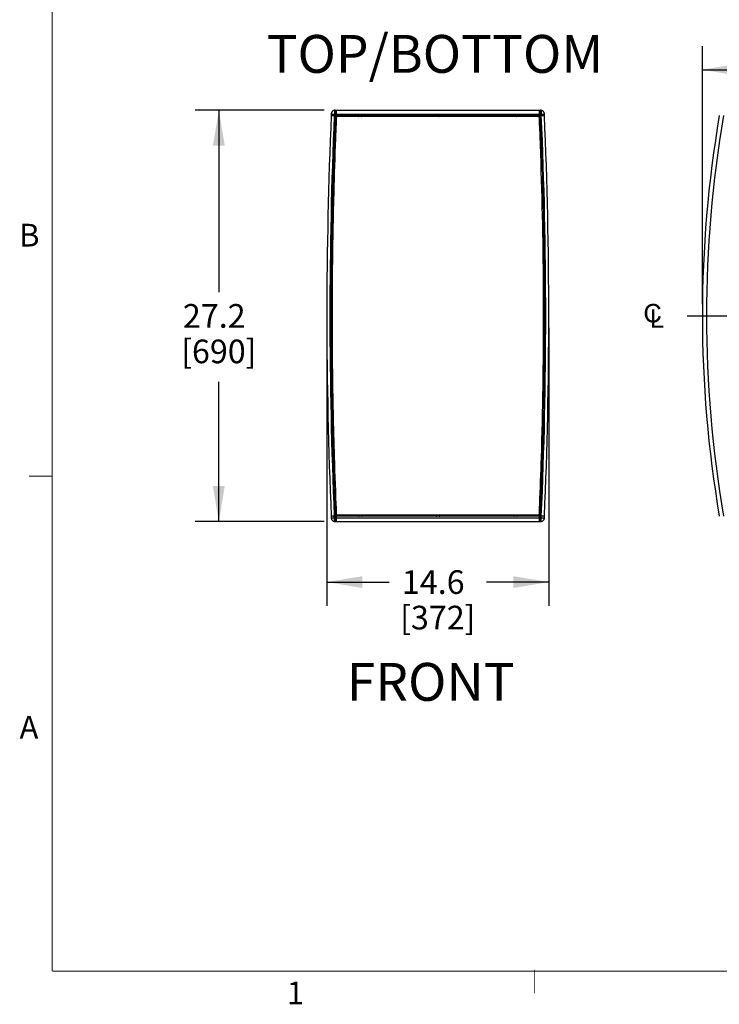
# Model space of a CAD drawing. Units: inches. Extents: x 0.2 to 11.2, y -0.3 to 8.4.
# Drawn here: x 0.2 to 3.9, y 0.2 to 5.4 of the extents above; entities that cross this region are included whole.
import ezdxf
from ezdxf.enums import TextEntityAlignment as Align

# ---------------------------------------------------------------- set-up
doc = ezdxf.new("R2010")
doc.units = ezdxf.units.IN
doc.header["$LTSCALE"] = 0.605
doc.header["$MEASUREMENT"] = 0
doc.linetypes.add('CENTER', pattern=[0.6, 0.375, -0.075, 0.075, -0.075])
doc.layers.get('0').update_dxf_attribs({"linetype": 'CONTINUOUS'})
doc.layers.add('DEFAULT_1', color=7, linetype='CENTER')
doc.styles.get("Standard").update_dxf_attribs({"font": 'arial.ttf'})
doc.styles.add('TEXTSTYLE_2', font='arial.ttf')
doc.dimstyles.new('DIMSTYLE_1', dxfattribs={"dimtxt": 0.125, "dimasz": 0.1875, "dimexe": 0.125, "dimexo": 0.0625, "dimgap": 0.0625, "dimtad": 0, "dimtih": 1, "dimtoh": 1, "dimdec": 1, "dimlfac": 12.5, "dimzin": 4, "dimdsep": 46, "dimtxsty": 'Standard', "dimblk": '_FILLED', "dimblk1": '_FILLED', "dimblk2": '_FILLED', "dimcen": 0.09, "dimadec": 3, "dimazin": 1, "dimtp": 0.001, "dimtm": 0.001, "dimtfac": 1, "dimtdec": 1, "dimtofl": 0, "dimtmove": 0, "dimatfit": 3, "dimldrblk": '_FILLED', "dimfxl": 0, "dimtolj": 1, "dimtzin": 4, "dimarcsym": 0})

# ---------------------------------------------------------------- blocks, each defined once
blk = doc.blocks.new('_FILLED')
at = {"color": 0, "linetype": 'ByBlock'}
blk.add_solid([(0, 0), (-1, 0.167), (-1, -0.167)], dxfattribs=at)
blk = doc.blocks.new('*D9')
at = {"color": 2, "linetype": 'Continuous', "transparency": 16777216}
for p, q in [((1.8245, 4.9356), (1.1429, 4.9356)), ((1.2679, 4.9356), (1.2679, 3.9745)), ((1.2679, 2.7633), (1.2679, 3.5021)), ((1.8245, 2.7633), (1.1429, 2.7633))]:
    blk.add_line(p, q, dxfattribs=at)
at = {"color": 2, "linetype": 'Continuous', "transparency": 16777216, "xscale": 0.1875, "yscale": 0.1875, "zscale": 0.1875}
for p, rotation in [((1.2679, 4.9356), 90), ((1.2679, 2.7633), 270)]:
    blk.add_blockref('_FILLED', p, dxfattribs=dict(at, rotation=rotation))
at = {"color": 2, "linetype": 'Continuous', "transparency": 16777216}
for s, p in [('27.2', (1.2437, 3.787)), ('[', (1.098, 3.5995)), ('690', (1.2679, 3.5995)), (']', (1.4377, 3.5995))]:
    blk.add_text(s, height=0.125, dxfattribs=at).set_placement(p, align=Align.CENTER)
blk = doc.blocks.new('*D10')
at = {"color": 2, "linetype": 'Continuous', "transparency": 16777216}
for p, q in [((1.8392, 3.787), (1.8392, 2.3189)), ((3.0102, 3.787), (3.0102, 2.3189)), ((1.8392, 2.4439), (2.1682, 2.4439)), ((3.0102, 2.4439), (2.6812, 2.4439))]:
    blk.add_line(p, q, dxfattribs=at)
at = {"color": 2, "linetype": 'Continuous', "transparency": 16777216, "xscale": 0.1875, "yscale": 0.1875, "zscale": 0.1875, "rotation": 180}
blk.add_blockref('_FILLED', (1.8392, 2.4439), dxfattribs=at)
at = {"color": 2, "linetype": 'Continuous', "transparency": 16777216, "xscale": 0.1875, "yscale": 0.1875, "zscale": 0.1875}
blk.add_blockref('_FILLED', (3.0102, 2.4439), dxfattribs=at)
at = {"color": 2, "linetype": 'Continuous', "transparency": 16777216}
for s, p in [('14.6', (2.4005, 2.3814)), ('[', (2.2548, 2.1939)), ('372', (2.4247, 2.1939)), (']', (2.5945, 2.1939))]:
    blk.add_text(s, height=0.125, dxfattribs=at).set_placement(p, align=Align.CENTER)
blk = doc.blocks.new('*D15')
at = {"color": 2, "linetype": 'Continuous', "transparency": 16777216}
for p, q in [((3.8221, 3.912), (3.8221, 5.2744)), ((4.4559, 4.8512), (4.4559, 5.2744)), ((3.8221, 5.1494), (4.139, 5.1494)), ((4.4559, 5.1494), (4.139, 5.1494)), ((4.139, 5.1494), (4.6369, 5.1494))]:
    blk.add_line(p, q, dxfattribs=at)
at = {"color": 2, "linetype": 'Continuous', "transparency": 16777216, "xscale": 0.1875, "yscale": 0.1875, "zscale": 0.1875, "rotation": 180}
blk.add_blockref('_FILLED', (3.8221, 5.1494), dxfattribs=at)
at = {"color": 2, "linetype": 'Continuous', "transparency": 16777216, "xscale": 0.1875, "yscale": 0.1875, "zscale": 0.1875}
blk.add_blockref('_FILLED', (4.4559, 5.1494), dxfattribs=at)
at = {"color": 2, "linetype": 'Continuous', "transparency": 16777216}
for s, p in [('7.9', (4.6994, 5.0869)), ('[', (5.067, 5.0869)), ('201', (5.1153, 5.0869)), (']', (5.4067, 5.0869))]:
    blk.add_text(s, height=0.125, dxfattribs=at).set_placement(p)

msp = doc.modelspace()

# ---------------------------------------------------------------- linework, layer by layer
at = {"color": 7, "linetype": 'Continuous'}
for p, q in [((1.861634, 4.915152), (1.861634, 4.906963)), ((1.861634, 4.915152), (2.987711, 4.915152)), ((1.861636, 4.906963), (2.98771, 4.906963)), ((1.877914, 4.915152), (1.877914, 4.906963)), ((1.881699, 4.906963), (1.881699, 4.915152)), ((1.882108, 4.935625), (2.967234, 4.935625)), ((1.883883, 4.931715), (1.884843, 4.933855)), ((1.884843, 4.933855), (1.885151, 4.934341)), ((1.886998, 4.935625), (1.886998, 4.906963)), ((2.960522, 4.902239), (1.888823, 4.902239)), ((1.914872, 4.902239), (1.914872, 4.906963)), ((1.932821, 4.906963), (1.932821, 4.902239)), ((2.004707, 4.90657), (2.005756, 4.906963)), ((2.004707, 4.905892), (2.004707, 4.90657)), ((2.004707, 4.905892), (2.006162, 4.904694)), ((2.004707, 4.90342), (2.006033, 4.903917)), ((2.004707, 4.902742), (2.004707, 4.90342)), ((2.004707, 4.902742), (2.005318, 4.902239)), ((2.007276, 4.902239), (2.004707, 4.902742)), ((2.006162, 4.904694), (2.006033, 4.903917)), ((2.016103, 4.902239), (2.006033, 4.903917)), ((2.006162, 4.904694), (2.020892, 4.902239)), ((2.02215, 4.904381), (2.006654, 4.906963)), ((2.011444, 4.906963), (2.022279, 4.905157)), ((2.020375, 4.906963), (2.023605, 4.906332)), ((2.022279, 4.905157), (2.02215, 4.904381)), ((2.023605, 4.903183), (2.02215, 4.904381)), ((2.023605, 4.905654), (2.022279, 4.905157)), ((2.022486, 4.906554), (2.023444, 4.906364)), ((2.023605, 4.906332), (2.022838, 4.906963)), ((2.023605, 4.902504), (2.022896, 4.902239)), ((2.023605, 4.905654), (2.023605, 4.906332)), ((2.023605, 4.902504), (2.023605, 4.903183)), ((2.414156, 4.90657), (2.415205, 4.906963)), ((2.414156, 4.905892), (2.414156, 4.90657)), ((2.414156, 4.905892), (2.415611, 4.904694)), ((2.414156, 4.90342), (2.415482, 4.903917)), ((2.414156, 4.902742), (2.414156, 4.90342)), ((2.414156, 4.902742), (2.414767, 4.902239)), ((2.416725, 4.902239), (2.414156, 4.902742)), ((2.415611, 4.904694), (2.415482, 4.903917)), ((2.425552, 4.902239), (2.415482, 4.903917)), ((2.415611, 4.904694), (2.430341, 4.902239)), ((2.431599, 4.904381), (2.416103, 4.906963)), ((2.420892, 4.906963), (2.431728, 4.905157)), ((2.429824, 4.906963), (2.433054, 4.906332)), ((2.431728, 4.905157), (2.431599, 4.904381)), ((2.433054, 4.903183), (2.431599, 4.904381)), ((2.433054, 4.905654), (2.431728, 4.905157)), ((2.431935, 4.906554), (2.432892, 4.906364)), ((2.433054, 4.906332), (2.432287, 4.906963)), ((2.433054, 4.902504), (2.432345, 4.902239)), ((2.433054, 4.905654), (2.433054, 4.906332)), ((2.433054, 4.902504), (2.433054, 4.903183)), ((2.823605, 4.90657), (2.824654, 4.906963)), ((2.823605, 4.905892), (2.823605, 4.90657)), ((2.823605, 4.905892), (2.82506, 4.904694)), ((2.823605, 4.90342), (2.82493, 4.903917)), ((2.823605, 4.902742), (2.823605, 4.90342)), ((2.823605, 4.902742), (2.824216, 4.902239)), ((2.826174, 4.902239), (2.823605, 4.902742)), ((2.82506, 4.904694), (2.82493, 4.903917)), ((2.835, 4.902239), (2.82493, 4.903917)), ((2.82506, 4.904694), (2.83979, 4.902239)), ((2.841047, 4.904381), (2.825552, 4.906963)), ((2.830341, 4.906963), (2.841177, 4.905157)), ((2.839273, 4.906963), (2.842502, 4.906332)), ((2.841177, 4.905157), (2.841047, 4.904381)), ((2.842502, 4.903183), (2.841047, 4.904381)), ((2.842502, 4.905654), (2.841177, 4.905157)), ((2.841383, 4.906554), (2.842341, 4.906364)), ((2.842502, 4.906332), (2.841736, 4.906963)), ((2.842502, 4.902504), (2.841794, 4.902239)), ((2.842502, 4.905654), (2.842502, 4.906332)), ((2.842502, 4.902504), (2.842502, 4.903183)), ((2.916525, 4.906963), (2.916525, 4.902239)), ((2.934474, 4.906963), (2.934474, 4.902239)), ((2.962348, 4.906963), (2.962348, 4.935625)), ((2.964195, 4.934341), (2.964503, 4.933855)), ((2.964503, 4.933855), (2.965462, 4.931715)), ((2.967647, 4.915152), (2.967647, 4.906963)), ((2.971432, 4.915152), (2.971432, 4.906963)), ((2.987711, 4.906963), (2.987711, 4.915152)), ((1.867956, 4.424891), (1.86855, 4.449354)), ((1.865855, 3.849546), (1.865855, 3.849482)), ((2.983491, 3.849482), (2.983491, 3.849546)), ((1.86855, 3.249641), (1.867956, 3.274075)), ((1.861634, 2.792003), (1.861634, 2.783814)), ((1.861634, 2.783814), (2.987711, 2.783814)), ((2.98771, 2.792003), (1.861636, 2.792003)), ((1.877914, 2.783814), (1.877914, 2.792003)), ((1.881699, 2.783814), (1.881699, 2.792003)), ((1.882112, 2.763341), (2.967238, 2.763341)), ((1.884843, 2.765111), (1.883883, 2.767251)), ((1.885151, 2.764625), (1.884843, 2.765111)), ((1.886998, 2.792003), (1.886998, 2.763341)), ((2.960522, 2.796727), (1.888823, 2.796727)), ((1.914872, 2.792003), (1.914872, 2.796727)), ((1.932821, 2.792003), (1.932821, 2.796727)), ((2.006843, 2.796224), (2.007455, 2.796727)), ((2.006843, 2.796224), (2.006843, 2.795545)), ((2.006843, 2.795545), (2.008169, 2.795049)), ((2.006843, 2.793074), (2.008298, 2.794272)), ((2.006843, 2.793074), (2.006843, 2.792396)), ((2.006843, 2.792396), (2.007893, 2.792003)), ((2.008169, 2.795049), (2.018239, 2.796727)), ((2.008298, 2.794272), (2.008169, 2.795049)), ((2.023029, 2.796727), (2.008298, 2.794272)), ((2.00879, 2.792003), (2.024286, 2.794585)), ((2.024415, 2.793808), (2.01358, 2.792003)), ((2.025741, 2.795783), (2.024286, 2.794585)), ((2.024415, 2.793808), (2.024286, 2.794585)), ((2.025741, 2.793312), (2.024415, 2.793808)), ((2.025741, 2.792633), (2.024975, 2.792003)), ((2.025741, 2.796461), (2.025032, 2.796727)), ((2.025741, 2.796461), (2.025741, 2.795783)), ((2.025741, 2.793312), (2.025741, 2.792633)), ((2.416292, 2.796224), (2.416903, 2.796727)), ((2.416292, 2.796224), (2.416292, 2.795545)), ((2.416292, 2.795545), (2.417618, 2.795049)), ((2.416292, 2.793074), (2.417747, 2.794272)), ((2.416292, 2.793074), (2.416292, 2.792396)), ((2.416292, 2.792396), (2.417341, 2.792003)), ((2.417618, 2.795049), (2.427688, 2.796727)), ((2.417747, 2.794272), (2.417618, 2.795049)), ((2.432477, 2.796727), (2.417747, 2.794272)), ((2.418239, 2.792003), (2.433735, 2.794585)), ((2.433864, 2.793808), (2.423029, 2.792003)), ((2.43519, 2.795783), (2.433735, 2.794585)), ((2.433864, 2.793808), (2.433735, 2.794585)), ((2.43519, 2.793312), (2.433864, 2.793808)), ((2.43519, 2.792633), (2.434423, 2.792003)), ((2.43519, 2.796461), (2.434481, 2.796727)), ((2.43519, 2.796461), (2.43519, 2.795783)), ((2.43519, 2.793312), (2.43519, 2.792633)), ((2.825741, 2.796224), (2.826352, 2.796727)), ((2.825741, 2.796224), (2.825741, 2.795545)), ((2.825741, 2.795545), (2.827067, 2.795049)), ((2.825741, 2.793074), (2.827196, 2.794272)), ((2.825741, 2.793074), (2.825741, 2.792396)), ((2.825741, 2.792396), (2.82679, 2.792003)), ((2.827067, 2.795049), (2.837137, 2.796727)), ((2.827196, 2.794272), (2.827067, 2.795049)), ((2.841926, 2.796727), (2.827196, 2.794272)), ((2.827688, 2.792003), (2.843184, 2.794585)), ((2.843313, 2.793808), (2.832477, 2.792003)), ((2.844639, 2.795783), (2.843184, 2.794585)), ((2.843313, 2.793808), (2.843184, 2.794585)), ((2.844639, 2.793312), (2.843313, 2.793808)), ((2.844639, 2.792633), (2.843872, 2.792003)), ((2.844639, 2.796461), (2.84393, 2.796727)), ((2.844639, 2.796461), (2.844639, 2.795783)), ((2.844639, 2.793312), (2.844639, 2.792633)), ((2.916525, 2.792003), (2.916525, 2.796727)), ((2.934474, 2.796727), (2.934474, 2.792003)), ((2.962348, 2.763341), (2.962348, 2.792003)), ((2.964503, 2.765111), (2.964195, 2.764625)), ((2.965462, 2.767251), (2.964503, 2.765111)), ((2.967647, 2.792003), (2.967647, 2.783814)), ((2.971432, 2.783814), (2.971432, 2.792003)), ((2.987711, 2.783814), (2.987711, 2.792003))]:
    msp.add_line(p, q, dxfattribs=at)
at = {"color": 2, "linetype": 'Continuous', "const_width": 0.005}
for points in [[(0.388105, 0.390203), (0.387124, 8.188918)], [(0.389261, 3.003718), (0.265432, 3.003718)], [(10.682194, 0.390203), (0.388105, 0.390203)], [(2.936346, 0.396756), (2.936346, 0.272132)]]:
    msp.add_lwpolyline(points, dxfattribs=at)
at = {"color": 7, "linetype": 'Continuous'}
for points in [[(1.882106, 4.935625), (1.880221, 4.935538), (1.878332, 4.935274), (1.876466, 4.934832), (1.87466, 4.934222), (1.872928, 4.933451), (1.871267, 4.932519), (1.869699, 4.931436), (1.868244, 4.930217), (1.866903, 4.928862), (1.865694, 4.927388), (1.864631, 4.925816), (1.863715, 4.924144), (1.862959, 4.922396), (1.862372, 4.920594), (1.861951, 4.918733), (1.861704, 4.916831), (1.861635, 4.915152)], [(2.023533, 4.906347), (2.023587, 4.906336), (2.023605, 4.906332)], [(2.432982, 4.906347), (2.433036, 4.906336), (2.433054, 4.906332)], [(2.842431, 4.906347), (2.842484, 4.906336), (2.842502, 4.906332)], [(2.987711, 4.915152), (2.987642, 4.916831), (2.987395, 4.918734), (2.986975, 4.920594), (2.986386, 4.922397), (2.98563, 4.924145), (2.984713, 4.925818), (2.98365, 4.927391), (2.982441, 4.928865), (2.981099, 4.930219), (2.979644, 4.931438), (2.978075, 4.932522), (2.976414, 4.933453), (2.974682, 4.934224), (2.972876, 4.934833), (2.971011, 4.935274), (2.969123, 4.935538), (2.967239, 4.935625)], [(1.861635, 2.783814), (1.861704, 2.782134), (1.86195, 2.780232), (1.862371, 2.778371), (1.862959, 2.776569), (1.863716, 2.77482), (1.864632, 2.773148), (1.865696, 2.771575), (1.866905, 2.770101), (1.868247, 2.768746), (1.869702, 2.767527), (1.871271, 2.766444), (1.872932, 2.765512), (1.874664, 2.764742), (1.87647, 2.764132), (1.878335, 2.763692), (1.880222, 2.763428), (1.882107, 2.763341)], [(2.96724, 2.763341), (2.969125, 2.763428), (2.971014, 2.763692), (2.972879, 2.764133), (2.974686, 2.764744), (2.976418, 2.765514), (2.978079, 2.766446), (2.979647, 2.76753), (2.981102, 2.768749), (2.982443, 2.770104), (2.983652, 2.771577), (2.984714, 2.77315), (2.985631, 2.774822), (2.986386, 2.77657), (2.986974, 2.778372), (2.987395, 2.780233), (2.987642, 2.782135), (2.987711, 2.783814)]]:
    msp.add_lwpolyline(points, dxfattribs=at)
for centre, radius, start, end in [((25.248551, 3.875632), 23.382275, 177.4836001, 177.6233764), ((1.918831, 4.373073), 0.540364, 78.819786, 80.855579), ((2.109635, 5.436859), 0.541236, 258.821426, 260.853939), ((1.898045, 4.246881), 0.665147, 80.157847, 80.772254), ((2.123483, 5.521778), 0.624168, 260.069222, 260.792066), ((2.328279, 4.373073), 0.540364, 78.819786, 80.855579), ((2.519084, 5.436859), 0.541236, 258.821426, 260.853939), ((2.307494, 4.246881), 0.665147, 80.157847, 80.772254), ((2.532932, 5.521778), 0.624168, 260.069222, 260.792066), ((2.737728, 4.373073), 0.540364, 78.819786, 80.855579), ((2.928533, 5.436859), 0.541236, 258.821426, 260.853939), ((2.716942, 4.246881), 0.665147, 80.157847, 80.772254), ((2.94238, 5.521778), 0.624168, 260.069222, 260.792066), ((-20.398045, 3.875682), 23.381114, 2.3796305, 2.5164022), ((10.111877, 3.849483), 6.289764, 170.3210522, 189.6789478), ((10.111877, 3.849483), 6.267717, 170.2866763, 189.7133237), ((25.915503, 3.853127), 24.054343, 178.6379711, 178.8172575), ((26.167664, 3.849487), 24.301809, 179.6426092, 179.9998604), ((26.167664, 3.849479), 24.301809, 179.9999928, 180.3573909), ((25.915503, 3.845838), 24.054343, 181.1827425, 181.3620289), ((25.248825, 3.823346), 23.382549, 182.3759156, 182.5163994), ((-20.399206, 3.823334), 23.382276, 357.4836001, 357.6233764), ((1.908813, 3.400682), 0.613026, 279.201791, 279.868416), ((2.08831, 2.387318), 0.416942, 100.90838, 101.267615), ((2.111432, 2.264), 0.539312, 99.142435, 101.182199), ((1.920845, 3.32657), 0.541053, 279.145717, 281.178918), ((2.126054, 2.174557), 0.626833, 99.208677, 99.928526), ((1.931961, 3.264312), 0.480911, 280.85302, 281.245043), ((2.318262, 3.400682), 0.613026, 279.201791, 279.868416), ((2.497759, 2.387318), 0.416942, 100.90838, 101.267615), ((2.520881, 2.264), 0.539312, 99.142435, 101.182199), ((2.330294, 3.32657), 0.541053, 279.145717, 281.178918), ((2.535502, 2.174557), 0.626833, 99.208677, 99.928526), ((2.34141, 3.264312), 0.480911, 280.85302, 281.245043), ((2.727711, 3.400682), 0.613026, 279.201791, 279.868416), ((2.907208, 2.387318), 0.416942, 100.90838, 101.267615), ((2.93033, 2.264), 0.539312, 99.142435, 101.182199), ((2.739743, 3.32657), 0.541053, 279.145717, 281.178918), ((2.944951, 2.174557), 0.626833, 99.208677, 99.928526), ((2.750858, 3.264312), 0.480911, 280.85302, 281.245043)]:
    msp.add_arc(centre, radius, start, end, dxfattribs=at)
for points in [[(1.861634, 4.906963), (1.846044, 4.55473), (1.830756, 3.849483), (1.846044, 3.144236), (1.861634, 2.792003)], [(1.877914, 4.906963), (1.862365, 4.554728), (1.847117, 3.849483), (1.862365, 3.144238), (1.877914, 2.792003)], [(2.965043, 4.906963), (2.980592, 4.554728), (2.99584, 3.849483), (2.980592, 3.144238), (2.965043, 2.792003)], [(2.971432, 2.792003), (2.986981, 3.144238), (3.002229, 3.849483), (2.986981, 4.554728), (2.971432, 4.906963)], [(2.987712, 2.792003), (3.003302, 3.144236), (3.01859, 3.849483), (3.003302, 4.55473), (2.987712, 4.906963)]]:
    msp.add_open_spline(points, degree=3, dxfattribs=at)
for points, knots in [([(1.86855, 4.449354), (1.869499, 4.487625), (1.873648, 4.640196), (1.87926, 4.792728), (1.884303, 4.906963)], [0, 0, 0, 0, 0.25081933, 1, 1, 1, 1]), ([(1.883212, 4.935625), (1.882418, 4.935625), (1.881181, 4.934304), (1.880224, 4.932179), (1.878253, 4.925901), (1.877914, 4.920037), (1.877914, 4.915152)], [0, 0, 0, 0, 0.10888319, 0.20474824, 0.33080754, 1, 1, 1, 1]), ([(1.881699, 4.915152), (1.881699, 4.918257), (1.882023, 4.923837), (1.883051, 4.929377), (1.883883, 4.931715)], [0, 0, 0, 0, 0.55580815, 1, 1, 1, 1]), ([(1.885151, 4.934341), (1.885288, 4.934537), (1.885746, 4.935132), (1.886473, 4.935625), (1.886998, 4.935625)], [0, 0, 0, 0, 0.31269476, 1, 1, 1, 1]), ([(2.962348, 4.935625), (2.962507, 4.935625), (2.963279, 4.935479), (2.963847, 4.934841), (2.964195, 4.934341)], [0, 0, 0, 0, 0.20688828, 1, 1, 1, 1]), ([(2.965462, 4.931715), (2.966295, 4.929377), (2.967323, 4.923837), (2.967647, 4.918257), (2.967647, 4.915152)], [0, 0, 0, 0, 0.44419185, 1, 1, 1, 1]), ([(2.966133, 4.935625), (2.966985, 4.935625), (2.968883, 4.9334), (2.970795, 4.926638), (2.971429, 4.920005), (2.971432, 4.915152)], [0, 0, 0, 0, 0.11678915, 0.33436533, 1, 1, 1, 1]), ([(1.886389, 4.845248), (1.885071, 4.813494), (1.88004, 4.686034), (1.876042, 4.558534), (1.873614, 4.462788)], [0, 0, 0, 0, 0.24915553, 1, 1, 1, 1]), ([(2.983491, 3.849546), (2.983491, 3.932988), (2.981778, 4.26538), (2.973243, 4.597739), (2.962906, 4.846476)], [0, 0, 0, 0, 0.25103328, 1, 1, 1, 1]), ([(1.873614, 4.462788), (1.87264, 4.424401), (1.869107, 4.270516), (1.867048, 4.116596), (1.866328, 4.001072)], [0, 0, 0, 0, 0.24946502, 1, 1, 1, 1]), ([(1.866285, 3.349326), (1.864565, 3.432611), (1.859413, 3.766025), (1.861121, 4.099545), (1.866285, 4.34964)], [0, 0, 0, 0, 0.24982028, 1, 1, 1, 1]), ([(2.962957, 2.853717), (2.96638, 2.936173), (2.978395, 3.267963), (2.983491, 3.600003), (2.983491, 3.849482)], [0, 0, 0, 0, 0.24857003, 1, 1, 1, 1]), ([(1.866328, 3.697894), (1.866568, 3.659346), (1.867895, 3.505422), (1.870688, 3.351511), (1.873614, 3.236168)], [0, 0, 0, 0, 0.25043047, 1, 1, 1, 1]), ([(1.884303, 2.792003), (1.882626, 2.829986), (1.876267, 2.982492), (1.871391, 3.135059), (1.86855, 3.249641)], [0, 0, 0, 0, 0.24909119, 1, 1, 1, 1]), ([(1.873614, 3.236168), (1.874424, 3.204219), (1.877911, 3.076808), (1.882417, 2.949425), (1.886377, 2.854006)], [0, 0, 0, 0, 0.25073703, 1, 1, 1, 1]), ([(1.883212, 2.763341), (1.882361, 2.763341), (1.880463, 2.765566), (1.87855, 2.772327), (1.877917, 2.778961), (1.877914, 2.783814)], [0, 0, 0, 0, 0.11678915, 0.33436533, 1, 1, 1, 1]), ([(1.883883, 2.767251), (1.883051, 2.769588), (1.882023, 2.775129), (1.881699, 2.780709), (1.881699, 2.783814)], [0, 0, 0, 0, 0.44419185, 1, 1, 1, 1]), ([(1.886998, 2.763341), (1.886839, 2.763341), (1.886066, 2.763487), (1.885499, 2.764125), (1.885151, 2.764625)], [0, 0, 0, 0, 0.20688828, 1, 1, 1, 1]), ([(2.964195, 2.764625), (2.964058, 2.764429), (2.9636, 2.763834), (2.962873, 2.763341), (2.962348, 2.763341)], [0, 0, 0, 0, 0.31269476, 1, 1, 1, 1]), ([(2.967647, 2.783814), (2.967647, 2.780709), (2.967323, 2.775129), (2.966295, 2.769588), (2.965462, 2.767251)], [0, 0, 0, 0, 0.55580815, 1, 1, 1, 1]), ([(2.966133, 2.763341), (2.966928, 2.763341), (2.968165, 2.764662), (2.969122, 2.766787), (2.971093, 2.773065), (2.971432, 2.778929), (2.971432, 2.783814)], [0, 0, 0, 0, 0.10888319, 0.20474824, 0.33080754, 1, 1, 1, 1])]:
    msp.add_open_spline(points, degree=3, knots=knots, dxfattribs=at)
at = {"color": 2, "linetype": 'Continuous'}
for points in [[(3.549008, 3.900876), (3.545358, 3.898138), (3.526198, 3.896314)], [(3.549008, 3.900876), (3.526198, 3.896314), (3.529847, 3.900876)], [(3.558132, 3.9027), (3.529847, 3.900876), (3.534409, 3.904525)], [(3.558132, 3.9027), (3.55357, 3.901788), (3.529847, 3.900876)], [(3.529847, 3.900876), (3.55357, 3.901788), (3.549008, 3.900876)], [(3.587329, 3.90635), (3.534409, 3.904525), (3.538971, 3.908175)], [(3.558132, 3.9027), (3.534409, 3.904525), (3.587329, 3.90635)], [(3.581855, 3.91), (3.538971, 3.908175), (3.544446, 3.910912)], [(3.538971, 3.908175), (3.581855, 3.91), (3.587329, 3.90635)], [(3.57638, 3.912737), (3.544446, 3.910912), (3.54992, 3.912737)], [(3.544446, 3.910912), (3.57638, 3.912737), (3.581855, 3.91)], [(3.569993, 3.913649), (3.54992, 3.912737), (3.556307, 3.913649)], [(3.54992, 3.912737), (3.569993, 3.913649), (3.57638, 3.912737)], [(3.556307, 3.913649), (3.562694, 3.914562), (3.569993, 3.913649)], [(3.562694, 3.9027), (3.558132, 3.9027), (3.587329, 3.90635)], [(3.567256, 3.9027), (3.562694, 3.9027), (3.587329, 3.90635)], [(3.567256, 3.9027), (3.587329, 3.90635), (3.591891, 3.9027)], [(3.591891, 3.9027), (3.571818, 3.901788), (3.567256, 3.9027)], [(3.575468, 3.899963), (3.571818, 3.901788), (3.591891, 3.9027)], [(3.579117, 3.898138), (3.575468, 3.899963), (3.591891, 3.9027)], [(3.579117, 3.898138), (3.591891, 3.9027), (3.595541, 3.898138)], [(3.53076, 3.869854), (3.517074, 3.864379), (3.517986, 3.871679)], [(3.517074, 3.864379), (3.53076, 3.869854), (3.53076, 3.864379)], [(3.53076, 3.864379), (3.517074, 3.858905), (3.517074, 3.864379)], [(3.517074, 3.858905), (3.53076, 3.864379), (3.53076, 3.856168)], [(3.53076, 3.856168), (3.517986, 3.85343), (3.517074, 3.858905)], [(3.531672, 3.875328), (3.517986, 3.871679), (3.518898, 3.878978)], [(3.517986, 3.871679), (3.531672, 3.875328), (3.53076, 3.869854)], [(3.517986, 3.85343), (3.53076, 3.856168), (3.532585, 3.848868)], [(3.532585, 3.848868), (3.518898, 3.847956), (3.517986, 3.85343)], [(3.532585, 3.880803), (3.518898, 3.878978), (3.520723, 3.884452)], [(3.518898, 3.878978), (3.532585, 3.880803), (3.531672, 3.875328)], [(3.520723, 3.843394), (3.518898, 3.847956), (3.532585, 3.848868)], [(3.536234, 3.889014), (3.520723, 3.884452), (3.523461, 3.890839)], [(3.536234, 3.889014), (3.534409, 3.885365), (3.520723, 3.884452)], [(3.520723, 3.884452), (3.534409, 3.885365), (3.532585, 3.880803)], [(3.520723, 3.843394), (3.532585, 3.848868), (3.534409, 3.842481)], [(3.541709, 3.896314), (3.538971, 3.892664), (3.523461, 3.890839)], [(3.541709, 3.896314), (3.523461, 3.890839), (3.526198, 3.896314)], [(3.523461, 3.890839), (3.538971, 3.892664), (3.536234, 3.889014)], [(3.526198, 3.896314), (3.545358, 3.898138), (3.541709, 3.896314)], [(3.568169, 3.884452), (3.555395, 3.825146), (3.555395, 3.884452)], [(3.555395, 3.825146), (3.568169, 3.884452), (3.568169, 3.825146)], [(3.595541, 3.898138), (3.581855, 3.895401), (3.579117, 3.898138)], [(3.581855, 3.895401), (3.595541, 3.898138), (3.59919, 3.892664)], [(3.59919, 3.892664), (3.584592, 3.891752), (3.581855, 3.895401)], [(3.586417, 3.888102), (3.584592, 3.891752), (3.59919, 3.892664)], [(3.586417, 3.888102), (3.59919, 3.892664), (3.601015, 3.886277)], [(3.601015, 3.886277), (3.588242, 3.88354), (3.586417, 3.888102)], [(3.60284, 3.846131), (3.589154, 3.844306), (3.590066, 3.849781)], [(3.534409, 3.842481), (3.522548, 3.838832), (3.520723, 3.843394)], [(3.522548, 3.838832), (3.534409, 3.842481), (3.537147, 3.837007)], [(3.537147, 3.837007), (3.524373, 3.83427), (3.522548, 3.838832)], [(3.524373, 3.83427), (3.537147, 3.837007), (3.540796, 3.832445)], [(3.540796, 3.832445), (3.52711, 3.83062), (3.524373, 3.83427)], [(3.52711, 3.83062), (3.540796, 3.832445), (3.545358, 3.828795)], [(3.545358, 3.828795), (3.529847, 3.826971), (3.52711, 3.83062)], [(3.529847, 3.826971), (3.545358, 3.828795), (3.54992, 3.826971)], [(3.54992, 3.826971), (3.535322, 3.821496), (3.529847, 3.826971)], [(3.54992, 3.826971), (3.555395, 3.825146), (3.535322, 3.821496)], [(3.568169, 3.825146), (3.590066, 3.823321), (3.535322, 3.821496)], [(3.555395, 3.825146), (3.568169, 3.825146), (3.535322, 3.821496)], [(3.535322, 3.821496), (3.590066, 3.823321), (3.585504, 3.819671)], [(3.585504, 3.819671), (3.540796, 3.817846), (3.535322, 3.821496)], [(3.540796, 3.817846), (3.585504, 3.819671), (3.58003, 3.816934)], [(3.58003, 3.816934), (3.548096, 3.815109), (3.540796, 3.817846)], [(3.548096, 3.815109), (3.58003, 3.816934), (3.574555, 3.815109)], [(3.574555, 3.815109), (3.555395, 3.814197), (3.548096, 3.815109)], [(3.555395, 3.814197), (3.574555, 3.815109), (3.568169, 3.814197)], [(3.568169, 3.814197), (3.568169, 3.798686), (3.555395, 3.787737)], [(3.568169, 3.814197), (3.555395, 3.787737), (3.555395, 3.814197)], [(3.568169, 3.798686), (3.615614, 3.798686), (3.555395, 3.787737)], [(3.555395, 3.787737), (3.615614, 3.798686), (3.615614, 3.787737)], [(3.568169, 3.825146), (3.571818, 3.826058), (3.594628, 3.827883)], [(3.568169, 3.825146), (3.594628, 3.827883), (3.590066, 3.823321)], [(3.594628, 3.827883), (3.571818, 3.826058), (3.575468, 3.827883)], [(3.575468, 3.827883), (3.579117, 3.829708), (3.598278, 3.833357)], [(3.575468, 3.827883), (3.598278, 3.833357), (3.594628, 3.827883)], [(3.579117, 3.829708), (3.581855, 3.832445), (3.598278, 3.833357)], [(3.598278, 3.833357), (3.581855, 3.832445), (3.584592, 3.836095)], [(3.601015, 3.839744), (3.584592, 3.836095), (3.587329, 3.839744)], [(3.584592, 3.836095), (3.601015, 3.839744), (3.598278, 3.833357)], [(3.587329, 3.839744), (3.589154, 3.844306), (3.60284, 3.846131)], [(3.587329, 3.839744), (3.60284, 3.846131), (3.601015, 3.839744)]]:
    msp.add_solid(points, dxfattribs=at)
at = {"layer": 'DEFAULT_1', "color": 7, "linetype": 'CENTER'}
msp.add_line((3.741038, 3.849546), (5.360454, 3.849546), dxfattribs=at)

# ---------------------------------------------------------------- texts
at = {"color": 2, "linetype": 'Continuous'}
for s, p in [('TOP/BOTTOM', (1.520325, 5.132862)), ('FRONT', (1.943714, 1.81697))]:
    msp.add_text(s, height=0.2, dxfattribs=at).set_placement(p)
at = {"color": 2, "linetype": 'Continuous', "style": 'TEXTSTYLE_2'}
for s, p in [('B', (0.21307, 4.215775)), ('A', (0.215219, 1.617153)), ('1', (1.627191, 0.214492))]:
    msp.add_text(s, height=0.12, dxfattribs=at).set_placement(p)

# ---------------------------------------------------------------- dimensions: what is measured, and where the dimension line sits
at = {"color": 2, "linetype": 'Continuous'}
for base, p1, p2, angle, picture, middle in [((3.822113, 5.149364), (4.455898, 4.788695), (3.822113, 3.849483), 180, '*D15', (5.077231, 5.149364)), ((1.267863, 2.763341), (1.886998, 4.935625), (1.886998, 2.763341), 270, '*D9', (1.267863, 3.755733))]:
    dim = msp.add_linear_dim(base=base, p1=p1, p2=p2, angle=angle, text='<>\\P[]', dimstyle='DIMSTYLE_1', dxfattribs=at)
    dim.commit()
    dim.dimension.update_dxf_attribs({"geometry": picture, "text_midpoint": middle, "dimtype": 160})
dim = msp.add_linear_dim(base=(3.010195, 2.443893), p1=(1.839151, 3.849483), p2=(3.010195, 3.849483), text='<>\\P[]', dimstyle='DIMSTYLE_1', dxfattribs=at)
dim.commit()
dim.dimension.update_dxf_attribs({"geometry": '*D10', "text_midpoint": (2.424673, 2.350143), "dimtype": 160})

doc.saveas('drawing.dxf')
